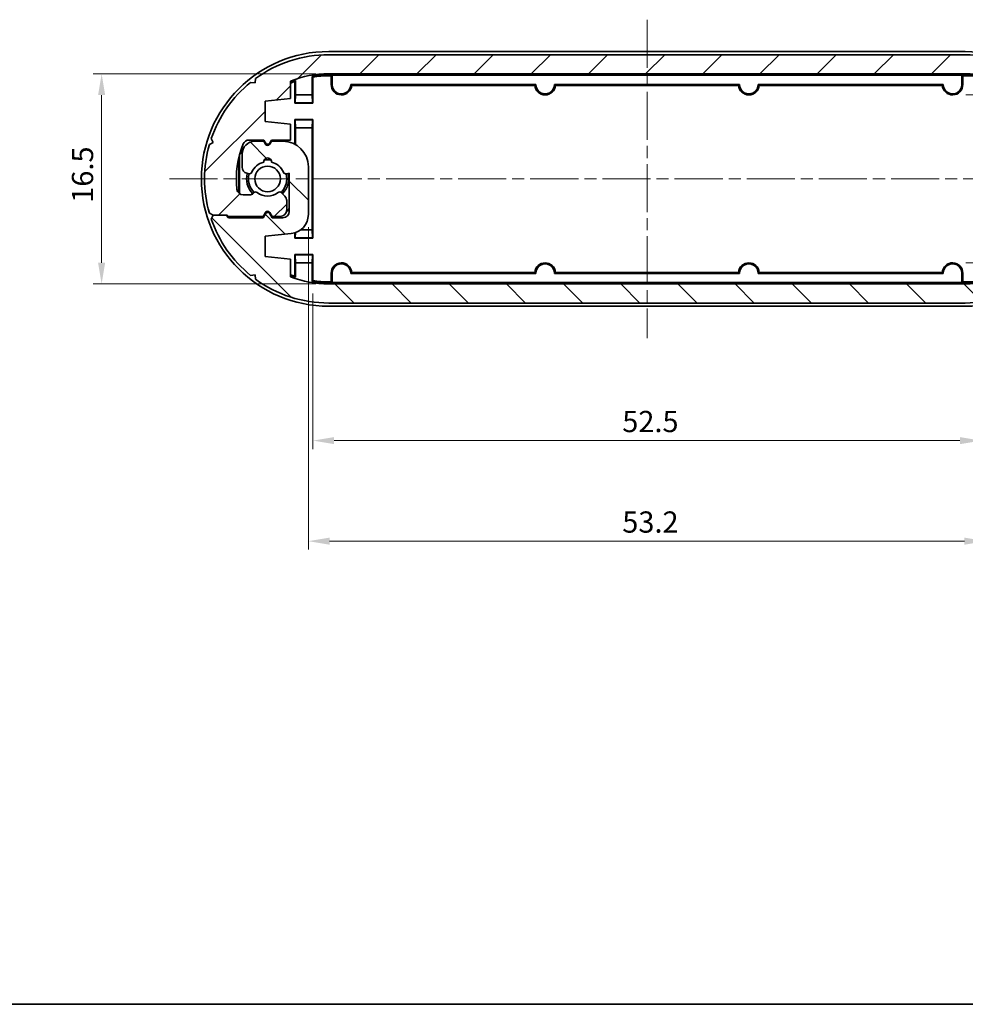
# Model space of a CAD drawing. Units: millimetres. Extents: x 0 to 1464, y 0 to 281.
# Drawn here: x 382 to 457, y 0 to 77 of the extents above; entities that cross this region are included whole.
import ezdxf

# ---------------------------------------------------------------- set-up
doc = ezdxf.new("R2010")
doc.units = ezdxf.units.MM
doc.header["$LTSCALE"] = 0.6666666666666666
doc.linetypes.add('CHAIN', pattern=[0.35429999999999995, 0.2362, -0.0295, 0.0591, -0.0295])
doc.layers.get('Defpoints').update_dxf_attribs({"lineweight": 25})
for name, color, linetype, lineweight in [('Border (ISO)', 7, 'Continuous', 35), ('Centerline (ISO)', 131, 'Continuous', 18), ('Dimension (ISO)', 7, 'Continuous', 18), ('Hatch (ISO)', 1, 'Continuous', 18), ('Visible (ISO)', 7, 'Continuous', 35)]:
    doc.layers.add(name, color=color, linetype=linetype, lineweight=lineweight)
doc.styles.add('Note Text (TK)', font='txt')
doc.dimstyles.new('Default - Method 1b (TK)', dxfattribs={"dimscale": 0.6666666666666666, "dimtxt": 2.5, "dimasz": 2.5, "dimexe": 1, "dimexo": 1.499999999999999, "dimgap": 1, "dimtad": 1, "dimtoh": 1, "dimrnd": 1e-08, "dimdsep": 46, "dimtxsty": 'Note Text (TK)', "dimcen": 0.09, "dimdle": 5, "dimclrd": 100, "dimclre": 100, "dimclrt": 7, "dimadec": 1, "dimazin": 1, "dimtfac": 1, "dimtmove": 0, "dimatfit": 3, "dimfxl": 1, "dimtolj": 1, "dimlwd": -1, "dimlwe": -1, "dimarcsym": 0})

# ---------------------------------------------------------------- blocks, each defined once
blk = doc.blocks.new('図面枠 tk図枠')
at = {"layer": 'Border (ISO)'}
blk.add_line((14.50000000000001, 8.000000000000007), (405.4999999999999, 8.000000000000007), dxfattribs=at)
blk = doc.blocks.new('*D26')
at = {"layer": 'Defpoints', "color": 0}
for p in [(406.6385715285336, 73.06696129026906), (388.803191143048, 56.56696129026896), (406.6385715285337, 56.56696129026896)]:
    blk.add_point(p, dxfattribs=at)
at = {"layer": 'Dimension (ISO)', "color": 100}
for p, q in [((405.6385715285336, 73.06696129026906), (388.1365244763813, 73.06696129026906)), ((388.803191143048, 71.40029462360239), (388.803191143048, 58.23362795693562)), ((405.6385715285337, 56.56696129026896), (388.1365244763813, 56.56696129026896))]:
    blk.add_line(p, q, dxfattribs=at)
for points in [[(388.5254133652702, 71.40029462360239), (389.0809689208257, 71.40029462360239), (388.803191143048, 73.06696129026906)], [(388.5254133652702, 58.23362795693562), (389.0809689208257, 58.23362795693562), (388.803191143048, 56.56696129026896)]]:
    blk.add_solid(points, dxfattribs=at)
at = {"layer": 'Dimension (ISO)', "color": 7, "insert": (387.3031911430479, 62.94196129026897), "char_height": 1.666666666666666, "attachment_point": 4, "rotation": 90, "style": 'Note Text (TK)'}
blk.add_mtext('\\A1;16.5', dxfattribs=at)
blk = doc.blocks.new('*D27')
at = {"layer": 'Defpoints', "color": 0}
for p in [(455.6673907409104, 71.40987394562845), (455.6673907409104, 58.2240486349093), (478.583213661416, 58.2240486349093)]:
    blk.add_point(p, dxfattribs=at)
at = {"layer": 'Dimension (ISO)', "color": 100}
for p, q in [((456.6673907409104, 71.40987394562845), (479.2498803280826, 71.40987394562845)), ((478.583213661416, 69.74320727896178), (478.583213661416, 59.89071530157596)), ((456.6673907409104, 58.2240486349093), (479.2498803280826, 58.2240486349093))]:
    blk.add_line(p, q, dxfattribs=at)
for points in [[(478.3054358836381, 69.74320727896178), (478.8609914391937, 69.74320727896178), (478.583213661416, 71.40987394562845)], [(478.3054358836381, 59.89071530157596), (478.8609914391937, 59.89071530157596), (478.583213661416, 58.2240486349093)]]:
    blk.add_solid(points, dxfattribs=at)
at = {"layer": 'Dimension (ISO)', "color": 7, "insert": (477.0832136614158, 62.94196129026883), "char_height": 1.666666666666666, "attachment_point": 4, "rotation": 90, "style": 'Note Text (TK)'}
blk.add_mtext('\\A1;13.2', dxfattribs=at)
blk = doc.blocks.new('*D28')
at = {"layer": 'Defpoints', "color": 0}
for p in [(405.3961732427967, 56.82050229177514), (457.8809698142704, 56.82050229177484), (457.8809698142704, 44.26372784538588)]:
    blk.add_point(p, dxfattribs=at)
at = {"layer": 'Dimension (ISO)', "color": 100}
for p, q in [((405.3961732427967, 55.82050229177514), (405.3961732427967, 43.59706117871922)), ((457.8809698142704, 55.82050229177484), (457.8809698142704, 43.59706117871922)), ((407.0628399094633, 44.26372784538588), (456.2143031476036, 44.26372784538588))]:
    blk.add_line(p, q, dxfattribs=at)
for points in [[(407.0628399094633, 44.54150562316367), (407.0628399094633, 43.9859500676081), (405.3961732427967, 44.26372784538588)], [(456.2143031476036, 44.54150562316367), (456.2143031476036, 43.9859500676081), (457.8809698142704, 44.26372784538588)]]:
    blk.add_solid(points, dxfattribs=at)
at = {"layer": 'Dimension (ISO)', "color": 7, "insert": (429.6972836497456, 45.76372784538588), "char_height": 1.666666666666666, "attachment_point": 4, "style": 'Note Text (TK)'}
blk.add_mtext('\\A1;52.5', dxfattribs=at)
blk = doc.blocks.new('*D29')
at = {"layer": 'Defpoints', "color": 0}
for p in [(458.2385715285331, 63.86696129026677), (405.0385715285337, 62.01444263343774), (458.2385715285331, 36.36993894435129)]:
    blk.add_point(p, dxfattribs=at)
at = {"layer": 'Dimension (ISO)', "color": 100}
for p, q in [((458.2385715285331, 62.86696129026676), (458.2385715285331, 35.70327227768462)), ((405.0385715285337, 61.01444263343775), (405.0385715285337, 35.70327227768462)), ((406.7052381952004, 36.36993894435129), (456.5719048618665, 36.36993894435129))]:
    blk.add_line(p, q, dxfattribs=at)
for points in [[(406.7052381952004, 36.64771672212907), (406.7052381952004, 36.09216116657351), (405.0385715285337, 36.36993894435129)], [(456.5719048618665, 36.64771672212907), (456.5719048618665, 36.09216116657351), (458.2385715285331, 36.36993894435129)]]:
    blk.add_solid(points, dxfattribs=at)
at = {"layer": 'Dimension (ISO)', "color": 7, "insert": (429.6972836497454, 37.86993894435129), "char_height": 1.666666666666666, "attachment_point": 4, "style": 'Note Text (TK)'}
blk.add_mtext('\\A1;53.2', dxfattribs=at)

msp = doc.modelspace()

# ---------------------------------------------------------------- hatches: boundary and pattern name
at = {"layer": 'Hatch (ISO)'}
h = msp.add_hatch(dxfattribs=at)
h.set_pattern_fill('ANSI31', color=256, scale=25.4, style=0)
h.set_pattern_definition([(45, (256.1666662136023, -7.999999746446974), (-2.245064030267288, 2.245064030267288), [])])
edge = h.paths.add_edge_path()
edge.add_line((397.2665841000386, 62.12840189160669), (397.5761491150725, 61.96696129026883))
edge.add_line((397.5761491150725, 61.96696129026883), (398.5761491150723, 61.96696129026883))
edge.add_line((398.5761491150723, 61.96696129026883), (398.6761491150725, 61.96696129026883))
edge.add_line((398.6761491150725, 61.96696129026883), (398.7761491150751, 61.86696129026596))
edge.add_line((398.7761491150751, 61.86696129026596), (401.4885715285333, 61.86696129026932))
edge.add_line((401.4885715285333, 61.86696129026934), (401.6653664477764, 62.17317907291846))
edge.add_ellipse((401.8385715285333, 62.07317907291844), major_axis=(-0.1732050807568753, 0.1000000000000223), ratio=1, start_angle=240.0000000000074, end_angle=359.99999999999983, ccw=False)
edge.add_line((402.0117766092901, 62.17317907291843), (402.1885715285334, 61.86696129026921))
edge.add_line((402.1885715285334, 61.86696129026921), (402.8385715285336, 61.86696129026921))
edge.add_ellipse((402.8385715285336, 62.36696129026977), major_axis=(0, -0.5000000000000006), ratio=1, start_angle=0, end_angle=90.00000000000622)
edge.add_line((403.3385715285336, 62.36696129026984), (403.3385715285334, 63.10985450908293))
edge.add_ellipse((402.8385715285335, 63.10985450908294), major_axis=(0.4999999999999805, -8.9e-15), ratio=1, start_angle=0, end_angle=45.00000000001114)
edge.add_line((403.1921249191267, 63.46340789967626), (402.9254247845035, 63.73010803429934))
edge.add_ellipse((402.7840034282662, 63.58868667806195), major_axis=(0.1414213562373057, 0.1414213562373084), ratio=1, start_angle=0, end_angle=82.58632619852095)
edge.add_ellipse((401.8385715285332, 64.81696129026913), major_axis=(0.823440686859849, -1.069787565465108), ratio=1, start_angle=284.8273476029636, end_angle=360, ccw=False)
edge.add_ellipse((400.8931396288004, 63.58868667806173), major_axis=(0.1219912128680889, 0.1584870467355976), ratio=1, start_angle=0, end_angle=82.58632619849128)
edge.add_line((400.7517182725631, 63.73010803429909), (400.6471501722963, 63.62553993403191))
edge.add_ellipse((400.5057288160588, 63.76696129026907), major_axis=(0.1414213562374789, -0.1414213562371353), ratio=1, start_angle=314.99999999993037, end_angle=360.0000000000001, ccw=False)
edge.add_line((400.5057288160588, 63.56696129026908), (399.9303675960337, 63.56696129026946))
edge.add_ellipse((399.930367596034, 64.06696129026948), major_axis=(-3.02e-13, -0.4999999999999993), ratio=1, start_angle=276.3793702084847, end_angle=360, ccw=False)
edge.add_ellipse((406.6385715285333, 64.81696129026903), major_axis=(-7.20510792749934, -0.8055555555551746), ratio=1, start_angle=331.4245289347174, end_angle=360, ccw=False)
edge.add_ellipse((400.3887715317345, 67.36696129027148), major_axis=(-0.4629481479110444, 0.1888888888890322), ratio=1, start_angle=292.1961008568373, end_angle=360.00000000000006, ccw=False)
edge.add_line((400.3887715317345, 67.86696129027148), (401.5385715285331, 67.86696129027197))
edge.add_line((401.5385715285331, 67.86696129027197), (401.6653664477764, 67.64734604800104))
edge.add_ellipse((401.8385715285332, 67.74734604800094), major_axis=(-0.1732050807569064, -0.0999999999999669), ratio=1, start_angle=0, end_angle=120.0000000000573)
edge.add_line((402.0117766092901, 67.64734604800108), (402.1385715285332, 67.8669612902714))
edge.add_line((402.1385715285332, 67.8669612902714), (403.6385715285332, 67.86696129027148))
edge.add_line((403.6385715285332, 67.86696129027148), (403.6385715285332, 69.11696129026852))
edge.add_line((403.6385715285332, 69.11696129026853), (401.6385715285331, 69.31696129026847))
edge.add_line((401.6385715285331, 69.31696129026845), (401.6385715285331, 70.91696129026808))
edge.add_line((401.6385715285331, 70.91696129026808), (403.6385715285333, 71.11696129026966))
edge.add_line((403.6385715285333, 71.11696129026966), (403.6385715285333, 72.50217436473866))
edge.add_ellipse((406.6385715285334, 64.816961290269), major_axis=(-3.000000000000118, 7.685213074469682), ratio=1, start_angle=338.6763137365013, end_angle=360, ccw=False)
edge.add_line((406.6385715285334, 73.06696129026903), (456.6385715285333, 73.06696129026903))
edge.add_ellipse((456.6385715285333, 64.81696129026896), major_axis=(8.9e-15, 8.250000000000046), ratio=1, start_angle=338.67631373649965, end_angle=360.00000000000006, ccw=False)
edge.add_line((459.6385715285337, 72.50217436473858), (459.6385715285337, 71.1169612902695))
edge.add_line((459.6385715285337, 71.11696129026951), (461.6385715285336, 70.9169612902679))
edge.add_line((461.6385715285336, 70.91696129026792), (461.6385715285336, 69.3169612902683))
edge.add_line((461.6385715285336, 69.31696129026828), (459.5893159500016, 69.11203573241518))
edge.add_ellipse((459.7385715285331, 67.6194799471002), major_axis=(-0.1492555785314398, 1.492555785314986), ratio=1, start_angle=0, end_angle=84.28940686250269)
edge.add_line((458.2385715285331, 67.6194799471002), (458.2385715285331, 63.86696129026676))
edge.add_ellipse((460.2385715285331, 63.86696129026677), major_axis=(-1.999999999999997, 0), ratio=1, start_angle=0, end_angle=89.9999999999872)
edge.add_line((460.2385715285326, 61.86696129026678), (461.1385715285333, 61.86696129026667))
edge.add_line((461.1385715285333, 61.86696129026665), (461.2653664477765, 62.08657653253714))
edge.add_ellipse((461.4385715285333, 61.98657653253712), major_axis=(-0.1732050807568574, 0.1000000000000456), ratio=1, start_angle=239.99999999999818, end_angle=359.9999999999998, ccw=False)
edge.add_line((461.6117766092902, 62.08657653253707), (461.7385715285333, 61.86696129026648))
edge.add_line((461.7385715285333, 61.8669612902665), (462.4385715285334, 61.86696129026632))
edge.add_ellipse((462.4385715285337, 62.86696129026625), major_axis=(-3.508e-13, -0.999999999999992), ratio=1, start_angle=0, end_angle=90.00000000004657)
edge.add_line((463.4385715285337, 62.86696129026672), (463.438571528534, 63.89739941142134))
edge.add_ellipse((462.938571528534, 63.897399411418), major_axis=(0.4999999999999983, 3.3268e-12), ratio=1, start_angle=0, end_angle=74.99999999968485)
edge.add_line((463.0679810510847, 64.38036232456265), (462.9232406863748, 64.41914538839866))
edge.add_ellipse((462.8714768773544, 64.22596022314082), major_axis=(0.051763809020291, 0.1931851652578682), ratio=1, start_angle=0, end_angle=82.58632619849143)
edge.add_ellipse((461.4385715285335, 64.81696129026881), major_axis=(1.24801433606307, -0.5147428649151877), ratio=1, start_angle=305.1724142183432, end_angle=360.0000000000001, ccw=False)
edge.add_ellipse((461.4385715285335, 63.46696129026877), major_axis=(0.2981423969999675, 0.0333333333333613), ratio=1, start_angle=167.241259583104, end_angle=359.99999999999835, ccw=False)
edge.add_ellipse((461.4385715285335, 64.8169612902688), major_axis=(-0.2981423969999764, -1.316666666666655), ratio=1, start_angle=305.1724142183861, end_angle=360.00000000000057, ccw=False)
edge.add_ellipse((460.0056661797131, 64.22596022313967), major_axis=(0.1848910127500236, 0.0762582022098179), ratio=1, start_angle=0, end_angle=82.58632619853753)
edge.add_line((459.9539023706924, 64.41914538839745), (459.7385715285335, 64.36144766313538))
edge.add_line((459.7385715285335, 64.36144766313538), (459.7385715285335, 67.36696129026888))
edge.add_ellipse((460.2385715285334, 67.36696129026888), major_axis=(-0.4999999999999983, -1.9e-15), ratio=1, start_angle=269.99999999999983, end_angle=359.99999999999994, ccw=False)
edge.add_line((460.2385715285334, 67.86696129026886), (461.0885715285332, 67.8669612902688))
edge.add_line((461.0885715285332, 67.86696129026882), (461.2653664477766, 67.5607435076197))
edge.add_ellipse((461.4385715285335, 67.66074350761971), major_axis=(-0.1732050807568841, -0.1000000000000022), ratio=1, start_angle=1.527e-13, end_angle=119.999999999989)
edge.add_line((461.6117766092904, 67.56074350761968), (461.7885715285334, 67.8669612902688))
edge.add_line((461.7885715285334, 67.86696129026882), (464.5009939419944, 67.86696129026907))
edge.add_line((464.5009939419944, 67.86696129026906), (464.7009939419945, 67.6669612902691))
edge.add_line((464.7009939419945, 67.6669612902691), (465.7009939419944, 67.6669612902691))
edge.add_line((465.7009939419944, 67.6669612902691), (465.8624345433323, 67.97652630530261))
edge.add_ellipse((456.6385715285333, 64.81696129026903), major_axis=(9.223863014798935, 3.159565015033607), ratio=1, start_angle=0, end_angle=32.09818431862296)
edge.add_line((462.7735598708353, 72.39485136863642), (462.42738053113, 72.3495365691112))
edge.add_line((462.42738053113, 72.34953656911118), (462.3820657316055, 72.6957159088142))
edge.add_ellipse((456.6385715285333, 64.81696129026905), major_axis=(5.743494203073039, 7.878754618546381), ratio=1, start_angle=0, end_angle=36.09148903560882)
edge.add_line((456.6385715285333, 74.56696129026903), (406.6385715285334, 74.56696129026903))
edge.add_ellipse((406.6385715285334, 64.81696129026902), major_axis=(0, 9.750000000000004), ratio=1, start_angle=0, end_angle=36.09148903559942)
edge.add_line((400.8950773254616, 72.69571590881635), (400.8497625259371, 72.34953656911352))
edge.add_line((400.8497625259371, 72.34953656911352), (400.503583186234, 72.39485136863848))
edge.add_ellipse((406.6385715285334, 64.816961290269), major_axis=(-6.134988342299462, 7.577890078369477), ratio=1, start_angle=0, end_angle=32.09818431864123)
edge.add_line((397.4147085137346, 67.97652630530277), (397.5761491150726, 67.66696129026924))
edge.add_line((397.5761491150726, 67.66696129026924), (397.2665841000386, 67.50552068893136))
edge.add_ellipse((406.6385715285333, 64.81696129026902), major_axis=(-9.371987428494695, 2.688559398662339), ratio=1, start_angle=0, end_angle=32.01339056608663)
h = msp.add_hatch(dxfattribs=at)
h.set_pattern_fill('ANSI31', color=256, scale=25.4, angle=90.00021045915, style=0)
h.set_pattern_definition([(135.0002104591499, (256.1666662136023, -7.999999746446974), (-2.245055783671478, -2.245072276832806), [])])
edge = h.paths.add_edge_path()
edge.add_line((466.0105589570282, 67.50552068893126), (465.7009939419943, 67.66696129026911))
edge.add_line((465.7009939419943, 67.66696129026911), (464.7009939419945, 67.66696129026911))
edge.add_line((464.7009939419945, 67.66696129026911), (464.6009939419943, 67.66696129026911))
edge.add_line((464.6009939419943, 67.66696129026911), (464.5009939419916, 67.76696129027198))
edge.add_line((464.5009939419916, 67.76696129027198), (461.7885715285335, 67.76696129026863))
edge.add_line((461.7885715285335, 67.76696129026863), (461.6117766092904, 67.4607435076195))
edge.add_ellipse((461.4385715285335, 67.56074350761952), major_axis=(0.1732050807568753, -0.1000000000000223), ratio=1, start_angle=240.0000000000074, end_angle=359.99999999999983, ccw=False)
edge.add_line((461.2653664477766, 67.46074350761951), (461.0885715285334, 67.76696129026872))
edge.add_line((461.0885715285334, 67.76696129026872), (460.4385715285331, 67.76696129026872))
edge.add_ellipse((460.4385715285331, 67.26696129026817), major_axis=(0, 0.5000000000000006), ratio=1, start_angle=0, end_angle=90.00000000000622)
edge.add_line((459.9385715285331, 67.26696129026811), (459.9385715285333, 66.52406807145502))
edge.add_ellipse((460.4385715285333, 66.52406807145502), major_axis=(-0.4999999999999805, 8.9e-15), ratio=1, start_angle=0, end_angle=45.00000000001114)
edge.add_line((460.0850181379401, 66.17051468086169), (460.3517182725632, 65.9038145462386))
edge.add_ellipse((460.4931396288006, 66.04523590247601), major_axis=(-0.1414213562373057, -0.1414213562373084), ratio=1, start_angle=0, end_angle=82.58632619852095)
edge.add_ellipse((461.4385715285336, 64.81696129026881), major_axis=(-0.823440686859849, 1.069787565465108), ratio=1, start_angle=284.8273476029636, end_angle=360, ccw=False)
edge.add_ellipse((462.3840034282663, 66.04523590247622), major_axis=(-0.1219912128680889, -0.1584870467355976), ratio=1, start_angle=0, end_angle=82.58632619849128)
edge.add_line((462.5254247845036, 65.90381454623886), (462.6299928847704, 66.00838264650604))
edge.add_ellipse((462.771414241008, 65.86696129026888), major_axis=(-0.1414213562374789, 0.1414213562371353), ratio=1, start_angle=314.99999999993037, end_angle=360.0000000000001, ccw=False)
edge.add_line((462.771414241008, 66.06696129026886), (463.3467754610331, 66.06696129026848))
edge.add_ellipse((463.3467754610328, 65.56696129026847), major_axis=(3.02e-13, 0.4999999999999993), ratio=1, start_angle=276.3793702084847, end_angle=360, ccw=False)
edge.add_ellipse((456.6385715285334, 64.81696129026892), major_axis=(7.20510792749934, 0.8055555555551746), ratio=1, start_angle=331.4245289347174, end_angle=360, ccw=False)
edge.add_ellipse((462.8883715253323, 62.26696129026647), major_axis=(0.4629481479110444, -0.1888888888890322), ratio=1, start_angle=292.1961008568373, end_angle=360.0000000000001, ccw=False)
edge.add_line((462.8883715253323, 61.76696129026647), (461.7385715285336, 61.76696129026596))
edge.add_line((461.7385715285336, 61.76696129026596), (461.6117766092904, 61.98657653253691))
edge.add_ellipse((461.4385715285336, 61.886576532537), major_axis=(0.1732050807569064, 0.0999999999999669), ratio=1, start_angle=0, end_angle=120.0000000000573)
edge.add_line((461.2653664477766, 61.98657653253686), (461.1385715285335, 61.76696129026653))
edge.add_line((461.1385715285335, 61.76696129026653), (459.6385715285336, 61.76696129026647))
edge.add_line((459.6385715285336, 61.76696129026647), (459.6385715285336, 60.51696129026943))
edge.add_line((459.6385715285336, 60.51696129026943), (461.6385715285336, 60.3169612902695))
edge.add_line((461.6385715285336, 60.3169612902695), (461.6385715285336, 58.71696129026987))
edge.add_line((461.6385715285336, 58.71696129026987), (459.6385715285335, 58.51696129026829))
edge.add_line((459.6385715285335, 58.51696129026828), (459.6385715285335, 57.13174821579926))
edge.add_ellipse((456.6385715285334, 64.81696129026894), major_axis=(3.000000000000118, -7.685213074469682), ratio=1, start_angle=338.6763137365013, end_angle=360, ccw=False)
edge.add_line((456.6385715285334, 56.5669612902689), (406.6385715285334, 56.5669612902689))
edge.add_ellipse((406.6385715285334, 64.81696129026896), major_axis=(-8.9e-15, -8.250000000000046), ratio=1, start_angle=338.67631373649965, end_angle=360.00000000000006, ccw=False)
edge.add_line((403.6385715285331, 57.13174821579935), (403.6385715285331, 58.51696129026841))
edge.add_line((403.6385715285331, 58.51696129026842), (401.6385715285331, 58.71696129027004))
edge.add_line((401.6385715285331, 58.71696129027004), (401.6385715285331, 60.31696129026967))
edge.add_line((401.6385715285331, 60.31696129026967), (403.6878271070651, 60.52188684812277))
edge.add_ellipse((403.5385715285336, 62.01444263343774), major_axis=(0.1492555785314398, -1.492555785314986), ratio=1, start_angle=0, end_angle=84.28940686250269)
edge.add_line((405.0385715285337, 62.01444263343774), (405.0385715285337, 65.76696129027118))
edge.add_ellipse((403.0385715285336, 65.76696129027118), major_axis=(1.999999999999997, 0), ratio=1, start_angle=0, end_angle=89.9999999999872)
edge.add_line((403.0385715285341, 67.76696129027118), (402.1385715285334, 67.7669612902713))
edge.add_line((402.1385715285334, 67.7669612902713), (402.0117766092903, 67.5473460480008))
edge.add_ellipse((401.8385715285335, 67.64734604800083), major_axis=(0.1732050807568574, -0.1000000000000456), ratio=1, start_angle=239.99999999999818, end_angle=359.9999999999998, ccw=False)
edge.add_line((401.6653664477766, 67.54734604800088), (401.5385715285335, 67.76696129027147))
edge.add_line((401.5385715285334, 67.76696129027147), (400.8385715285333, 67.76696129027164))
edge.add_ellipse((400.8385715285331, 66.7669612902717), major_axis=(3.508e-13, 0.999999999999992), ratio=1, start_angle=0, end_angle=90.00000000004657)
edge.add_line((399.8385715285331, 66.76696129027124), (399.8385715285328, 65.73652316911662))
edge.add_ellipse((400.3385715285328, 65.73652316911995), major_axis=(-0.4999999999999983, -3.3268e-12), ratio=1, start_angle=0, end_angle=74.99999999968485)
edge.add_line((400.2091620059821, 65.25356025597527), (400.353902370692, 65.21477719213928))
edge.add_ellipse((400.4056661797124, 65.40796235739712), major_axis=(-0.051763809020291, -0.1931851652578682), ratio=1, start_angle=0, end_angle=82.58632619849143)
edge.add_ellipse((401.8385715285332, 64.81696129026913), major_axis=(-1.24801433606307, 0.5147428649151877), ratio=1, start_angle=305.1724142183432, end_angle=360.0000000000001, ccw=False)
edge.add_ellipse((401.8385715285332, 66.16696129026917), major_axis=(-0.2981423969999675, -0.0333333333333613), ratio=1, start_angle=167.241259583104, end_angle=359.99999999999835, ccw=False)
edge.add_ellipse((401.8385715285332, 64.81696129026913), major_axis=(0.2981423969999764, 1.316666666666655), ratio=1, start_angle=305.1724142183861, end_angle=360.00000000000057, ccw=False)
edge.add_ellipse((403.2714768773537, 65.40796235739828), major_axis=(-0.1848910127500236, -0.0762582022098179), ratio=1, start_angle=0, end_angle=82.58632619853753)
edge.add_line((403.3232406863744, 65.2147771921405), (403.5385715285333, 65.27247491740258))
edge.add_line((403.5385715285333, 65.27247491740258), (403.5385715285333, 62.26696129026908))
edge.add_ellipse((403.0385715285333, 62.26696129026908), major_axis=(0.4999999999999983, 1.9e-15), ratio=1, start_angle=269.99999999999983, end_angle=359.99999999999983, ccw=False)
edge.add_line((403.0385715285333, 61.76696129026908), (402.1885715285335, 61.76696129026915))
edge.add_line((402.1885715285335, 61.76696129026915), (402.0117766092901, 62.07317907291826))
edge.add_ellipse((401.8385715285332, 61.97317907291825), major_axis=(0.1732050807568841, 0.1000000000000022), ratio=1, start_angle=1.527e-13, end_angle=119.999999999989)
edge.add_line((401.6653664477764, 62.07317907291827), (401.4885715285333, 61.76696129026915))
edge.add_line((401.4885715285333, 61.76696129026915), (398.7761491150724, 61.76696129026889))
edge.add_line((398.7761491150724, 61.76696129026889), (398.5761491150723, 61.96696129026885))
edge.add_line((398.5761491150723, 61.96696129026885), (397.5761491150723, 61.96696129026885))
edge.add_line((397.5761491150723, 61.96696129026885), (397.4147085137346, 61.65739627523532))
edge.add_ellipse((406.6385715285334, 64.81696129026892), major_axis=(-9.223863014798935, -3.159565015033607), ratio=1, start_angle=0, end_angle=32.09818431862296)
edge.add_line((400.5035831862315, 57.23907121190153), (400.8497625259368, 57.28438601142676))
edge.add_line((400.8497625259368, 57.28438601142676), (400.8950773254613, 56.93820667172374))
edge.add_ellipse((406.6385715285334, 64.81696129026889), major_axis=(-5.743494203073039, -7.878754618546381), ratio=1, start_angle=0, end_angle=36.09148903560882)
edge.add_line((406.6385715285334, 55.06696129026892), (456.6385715285334, 55.06696129026892))
edge.add_ellipse((456.6385715285334, 64.81696129026892), major_axis=(0, -9.750000000000004), ratio=1, start_angle=0, end_angle=36.09148903559942)
edge.add_line((462.3820657316052, 56.93820667172158), (462.4273805311297, 57.28438601142442))
edge.add_line((462.4273805311296, 57.28438601142443), (462.7735598708328, 57.23907121189947))
edge.add_ellipse((456.6385715285334, 64.81696129026894), major_axis=(6.134988342299462, -7.577890078369477), ratio=1, start_angle=0, end_angle=32.09818431864123)
edge.add_line((465.8624345433323, 61.65739627523517), (465.7009939419942, 61.96696129026871))
edge.add_line((465.7009939419942, 61.96696129026871), (466.0105589570282, 62.12840189160659))
edge.add_ellipse((456.6385715285335, 64.81696129026892), major_axis=(9.371987428494695, -2.688559398662339), ratio=1, start_angle=0, end_angle=32.01339056608663)

# ---------------------------------------------------------------- linework, layer by layer
at = {"layer": 'Centerline (ISO)', "linetype": 'CHAIN', "ltscale": 23.99096870422363}
for p, q in [((431.6385715285336, 77.31696129026895), (431.6385715285335, 52.31696129026897)), ((394.1385715285337, 64.81696129026918), (469.1385715285335, 64.81696129026875))]:
    msp.add_line(p, q, dxfattribs=at)
at = {"layer": 'Visible (ISO)'}
for p, q in [((456.6385715285336, 74.81696129026881), (406.6385715285336, 74.8169612902691)), ((456.6385715285333, 74.56696129026902), (406.6385715285334, 74.56696129026902)), ((400.8950773254616, 72.69571590881635), (400.8497625259371, 72.34953656911351)), ((405.3385715285335, 71.4069612902691), (405.3385715285335, 72.86261228941144)), ((405.3961732427967, 72.81342028876308), (405.3961732427967, 70.75935957600598)), ((406.6385715285334, 73.06696129026903), (456.6385715285333, 73.06696129026903)), ((406.6385715285336, 72.96696129026908), (406.8885715285336, 72.96696129026908)), ((406.8309698142705, 72.90935957600598), (406.6385715285336, 72.90935957600598)), ((406.8309698142705, 72.90935957600598), (406.8885715285336, 72.96696129026908)), ((406.8309698142705, 72.21696129026907), (406.8309698142705, 72.90935957600598)), ((406.8885715285336, 72.96696129026908), (456.3885715285335, 72.96696129026881)), ((406.8885715285336, 72.96696129026908), (406.9060265934618, 72.94950622534088)), ((406.9060265934618, 72.94950622534088), (456.3711164636053, 72.94950622534058)), ((406.9060265934618, 72.21696129026907), (406.9060265934618, 72.94950622534088)), ((456.3885715285335, 72.96696129026881), (456.3711164636053, 72.94950622534058)), ((456.3711164636053, 72.94950622534058), (456.3711164636053, 72.21696129026881)), ((456.3885715285335, 72.96696129026881), (456.6385715285335, 72.96696129026881)), ((456.3885715285335, 72.96696129026881), (456.4461732427966, 72.9093595760057)), ((456.4461732427966, 72.9093595760057), (456.4461732427966, 72.21696129026881)), ((456.6385715285335, 72.9093595760057), (456.4461732427966, 72.9093595760057)), ((400.8497625259371, 72.34953656911351), (400.503583186234, 72.39485136863846)), ((403.6385715285333, 71.11696129026966), (403.6385715285333, 72.50217436473866)), ((403.9809698142705, 70.75935957600599), (403.9809698142705, 72.46052480105014)), ((404.0385715285336, 72.54111172899051), (404.0385715285336, 71.40696129026911)), ((422.906234582444, 72.23441635519721), (408.3709084746231, 72.23441635519728)), ((422.8330266375469, 72.15935957600587), (408.4441164195202, 72.15935957600595)), ((438.9062345824441, 72.23441635519713), (424.370908474623, 72.23441635519718)), ((438.8330266375469, 72.1593595760058), (424.4441164195202, 72.15935957600587)), ((454.9062345824441, 72.23441635519703), (440.3709084746231, 72.23441635519713)), ((454.8330266375469, 72.15935957600571), (440.4441164195202, 72.15935957600578)), ((404.0385715285336, 71.40696129026911), (404.0080298172683, 70.78641957900386)), ((405.3385715285335, 71.4069612902691), (404.0385715285336, 71.40696129026911)), ((405.3691132397989, 70.78641957900383), (405.3385715285335, 71.4069612902691)), ((401.6385715285331, 70.91696129026808), (403.6385715285333, 71.11696129026966)), ((401.6385715285331, 69.31696129026845), (401.6385715285331, 70.91696129026808)), ((404.0080298172683, 70.78641957900386), (403.9809698142705, 70.75935957600599)), ((405.3961732427967, 70.75935957600598), (403.9809698142705, 70.75935957600599)), ((404.0080298172683, 70.78641957900386), (405.3691132397989, 70.78641957900383)), ((405.3691132397989, 70.78641957900383), (405.3961732427967, 70.75935957600598)), ((403.6385715285332, 69.11696129026852), (401.6385715285331, 69.31696129026845)), ((403.6385715285332, 67.86696129027148), (403.6385715285332, 69.11696129026852)), ((403.9809698142705, 69.47456300453223), (405.3961732427967, 69.47456300453221)), ((404.0080298172683, 69.44750300153436), (403.9809698142705, 69.47456300453223)), ((403.9809698142705, 67.53101499439711), (403.9809698142705, 69.47456300453223)), ((404.0080298172683, 69.44750300153436), (404.0385715285336, 68.82696129026911)), ((405.3691132397989, 69.44750300153436), (404.0080298172683, 69.44750300153436)), ((404.0385715285336, 68.82696129026911), (405.3385715285335, 68.8269612902691)), ((404.0385715285336, 68.82696129026911), (404.0385715285336, 67.49901209784012)), ((405.3385715285335, 68.8269612902691), (405.3691132397989, 69.44750300153436)), ((405.3385715285335, 60.80696129026912), (405.3385715285335, 68.8269612902691)), ((405.3691132397989, 69.44750300153436), (405.3961732427967, 69.47456300453221)), ((405.3961732427967, 69.47456300453221), (405.3961732427967, 60.159359576006)), ((397.5761491150726, 67.66696129026924), (397.2665841000386, 67.50552068893136)), ((397.4147085137344, 67.97652630530278), (397.5761491150726, 67.66696129026924)), ((400.3887715317345, 67.86696129027148), (401.5385715285331, 67.86696129027197)), ((401.5385715285336, 67.76696129027145), (400.8385715285334, 67.76696129027164)), ((401.5385715285331, 67.86696129027197), (401.6653664477764, 67.64734604800104)), ((401.6653664477765, 67.54734604800079), (401.5385715285336, 67.76696129027145)), ((402.0117766092902, 67.64734604800104), (402.1385715285332, 67.8669612902714)), ((402.1385715285335, 67.76696129027128), (402.0117766092903, 67.54734604800079)), ((402.1385715285332, 67.8669612902714), (403.6385715285332, 67.86696129027148)), ((403.0385715285342, 67.76696129027117), (402.1385715285335, 67.76696129027128)), ((399.6385715285336, 66.70441989908731), (399.6385715285336, 63.66093782420962)), ((399.8385715285332, 66.76696129027124), (399.838571528533, 65.73652316911662)), ((399.5809698142705, 66.4761050582507), (399.5809698142705, 63.70930057101354)), ((405.0385715285337, 62.01444263343774), (405.0385715285337, 65.76696129027118)), ((400.2091620059822, 65.25356025597526), (400.3539023706921, 65.21477719213927)), ((403.3232406863745, 65.2147771921405), (403.5385715285333, 65.27247491740258)), ((403.5385715285333, 65.27247491740258), (403.5385715285333, 62.26696129026908)), ((400.5057288160588, 63.56696129026914), (399.9303675960337, 63.56696129026945)), ((400.7517182725633, 63.730108034299), (400.6471501722963, 63.6255399340319)), ((403.1921249191267, 63.46340789967626), (402.9254247845035, 63.73010803429934)), ((403.3385715285336, 62.36696129026984), (403.3385715285334, 63.10985450908293)), ((397.2665841000386, 62.12840189160669), (397.5761491150725, 61.96696129026883)), ((397.5761491150724, 61.96696129026885), (397.4147085137346, 61.65739627523532)), ((397.5761491150725, 61.96696129026883), (398.6761491150725, 61.96696129026883)), ((398.5761491150725, 61.96696129026885), (397.5761491150724, 61.96696129026885)), ((398.7761491150724, 61.76696129026889), (398.5761491150725, 61.96696129026885)), ((398.6761491150725, 61.96696129026883), (398.7761491150751, 61.86696129026596)), ((398.7761491150751, 61.86696129026596), (401.4885715285333, 61.86696129026932)), ((401.4885715285333, 61.86696129026932), (401.6653664477765, 62.17317907291846)), ((401.6653664477765, 62.07317907291827), (401.4885715285334, 61.76696129026915)), ((402.0117766092901, 62.17317907291843), (402.1885715285334, 61.86696129026921)), ((402.1885715285336, 61.76696129026915), (402.0117766092902, 62.07317907291826)), ((402.1885715285334, 61.86696129026921), (402.8385715285336, 61.86696129026921)), ((401.4885715285334, 61.76696129026915), (398.7761491150724, 61.76696129026889)), ((403.0385715285333, 61.76696129026908), (402.1885715285336, 61.76696129026915)), ((401.6385715285332, 60.31696129026967), (403.6878271070651, 60.52188684812277)), ((401.6385715285332, 58.71696129027005), (401.6385715285332, 60.31696129026967)), ((403.9809698142704, 60.159359576006), (403.9809698142704, 60.58116535503792)), ((404.0282185585659, 60.59661126617977), (404.0080298172683, 60.18641957900388)), ((405.3385715285335, 60.80696129026912), (404.4285090577455, 60.80696129026912)), ((405.3691132397988, 60.18641957900386), (405.3385715285335, 60.80696129026912)), ((404.0080298172683, 60.18641957900388), (403.9809698142704, 60.159359576006)), ((405.3961732427967, 60.159359576006), (403.9809698142704, 60.159359576006)), ((404.0080298172683, 60.18641957900388), (405.3691132397988, 60.18641957900386)), ((405.3691132397988, 60.18641957900386), (405.3961732427967, 60.159359576006)), ((403.9809698142703, 58.87456300453224), (405.3961732427967, 58.87456300453224)), ((404.0080298172683, 58.84750300153437), (403.9809698142703, 58.87456300453224)), ((403.9809698142703, 57.17339777948811), (403.9809698142703, 58.87456300453224)), ((404.0080298172683, 58.84750300153437), (404.0385715285335, 58.22696129026912)), ((405.3691132397987, 58.84750300153435), (404.0080298172683, 58.84750300153437)), ((405.3385715285335, 58.22696129026912), (405.3691132397987, 58.84750300153435)), ((405.3691132397987, 58.84750300153435), (405.3961732427967, 58.87456300453224)), ((405.3961732427967, 58.87456300453224), (405.3961732427967, 56.82050229177514)), ((403.6385715285332, 58.51696129026844), (401.6385715285332, 58.71696129027005)), ((403.6385715285332, 57.13174821579936), (403.6385715285332, 58.51696129026844)), ((404.0385715285335, 58.22696129026912), (405.3385715285335, 58.22696129026912)), ((404.0385715285335, 58.22696129026912), (404.0385715285335, 57.09281085154772)), ((405.3385715285335, 56.77131029112678), (405.3385715285335, 58.22696129026912)), ((400.5035831862316, 57.23907121190155), (400.8497625259368, 57.28438601142677)), ((400.8497625259368, 57.28438601142677), (400.8950773254613, 56.93820667172376)), ((406.8309698142703, 56.72456300453223), (406.8309698142703, 57.41696129026909)), ((406.9060265934617, 56.68441635519733), (406.9060265934617, 57.41696129026909)), ((408.370908474623, 57.39950622534087), (422.906234582444, 57.39950622534078)), ((408.4441164195202, 57.4745630045322), (422.8330266375468, 57.47456300453213)), ((424.370908474623, 57.39950622534078), (438.906234582444, 57.39950622534071)), ((424.4441164195201, 57.47456300453212), (438.8330266375469, 57.47456300453205)), ((440.370908474623, 57.3995062253407), (454.9062345824439, 57.39950622534063)), ((440.4441164195201, 57.47456300453205), (454.8330266375469, 57.47456300453197)), ((456.3711164636052, 57.41696129026884), (456.3711164636052, 56.68441635519705)), ((456.4461732427966, 57.41696129026884), (456.4461732427966, 56.72456300453196)), ((406.6385715285335, 56.72456300453223), (406.8309698142703, 56.72456300453223)), ((406.8885715285335, 56.66696129026911), (406.6385715285335, 56.66696129026911)), ((456.6385715285333, 56.56696129026894), (406.6385715285335, 56.56696129026894)), ((406.8885715285335, 56.66696129026911), (406.8309698142703, 56.72456300453223)), ((406.8885715285335, 56.66696129026911), (406.9060265934617, 56.68441635519733)), ((456.3885715285335, 56.66696129026885), (406.8885715285335, 56.6669612902691)), ((456.3711164636052, 56.68441635519705), (406.9060265934617, 56.68441635519733)), ((456.3885715285335, 56.66696129026885), (456.3711164636052, 56.68441635519705)), ((456.4461732427966, 56.72456300453196), (456.3885715285335, 56.66696129026885)), ((456.6385715285334, 56.66696129026883), (456.3885715285335, 56.66696129026885)), ((456.4461732427966, 56.72456300453196), (456.6385715285334, 56.72456300453195)), ((406.6385715285335, 55.06696129026893), (456.6385715285333, 55.06696129026893)), ((406.6385715285335, 54.81696129026912), (456.6385715285334, 54.81696129026882))]:
    msp.add_line(p, q, dxfattribs=at)
msp.add_circle((401.8385715285336, 64.81696129026912), 1.005000000000001, dxfattribs=at)
for centre, radius, start, end in [((406.6385715285336, 64.8169612902691), 9.999999999999996, 90, 270), ((406.6385715285334, 64.81696129026902), 9.750000000000004, 90, 126.0914890356006), ((456.6385715285335, 64.81696129026882), 9.999999999999996, 270, 90), ((456.6385715285333, 64.81696129026905), 9.749999999999975, 53.90851096439092, 90), ((406.6385715285334, 64.816961290269), 8.250000000000025, 90, 111.3236862634985), ((406.6385715285335, 64.81696129026912), 8.149999999999974, 90, 99.17840973424047), ((406.6385715285336, 64.81696129026895), 8.092398285737032, 90, 98.83135309811445), ((456.6385715285333, 64.81696129026896), 8.250000000000046, 68.67631373650123, 90), ((456.6385715285335, 64.81696129026878), 8.150000000000041, 80.8215902657595, 90), ((456.6385715285335, 64.81696129026882), 8.092398285736884, 81.16864690188554, 90), ((406.6385715285334, 64.816961290269), 9.750000000000036, 128.9933047169562, 161.0914890355978), ((406.6385715285339, 64.81696129026813), 8.150000000001029, 108.603572565331, 111.5983735778598), ((406.6385715285327, 64.81696129027137), 8.092398285734475, 109.1721263901557, 111.7599224878008), ((407.6385715285335, 72.21696129026907), 0.8076017142631181, 180, 355.9099396209858), ((407.6385715285335, 72.21696129026907), 0.7325449350717835, 180, 1.365371823876301), ((423.6385715285336, 72.21696129026898), 0.8076017142631183, 184.0900603790141, 355.9099396209858), ((423.6385715285336, 72.21696129026898), 0.7325449350717826, 178.6346281761226, 1.365371823876301), ((439.6385715285336, 72.2169612902689), 0.8076017142631169, 184.0900603790141, 355.9099396209858), ((439.6385715285336, 72.2169612902689), 0.7325449350717826, 178.6346281761226, 1.365371823876301), ((455.6385715285336, 72.21696129026883), 0.8076017142631194, 184.0900603790141, 0), ((455.6385715285336, 72.21696129026883), 0.7325449350717815, 178.6346281761226, 0), ((406.6385715285333, 64.81696129026902), 9.749999999999908, 163.9933047169563, 196.0066952830435), ((406.6385715285333, 64.81696129026903), 7.249999999999971, 157.8038991431568, 186.3793702084395), ((400.8385715285331, 66.7669612902717), 0.9999999999999896, 89.99999999998046, 180), ((400.3887715317345, 67.36696129027148), 0.4999999999999992, 89.99999999999675, 157.8038991431614), ((401.8385715285344, 64.81696129026032), 2.957601714271966, 94.67346901337659, 95.74044698475537), ((401.8385715285337, 64.81696129026733), 2.900000000001814, 94.13366055277557, 95.22652048388636), ((401.8385715285332, 67.74734604800094), 0.1999999999999995, 209.9999999999873, 330.0000000000447), ((401.8385715285336, 67.64734604800081), 0.1999999999999962, 209.9999999999843, 329.9999999999872), ((401.8385715285325, 64.81696129025715), 2.900000000012026, 84.77347951611365, 85.86633944723098), ((401.8385715285329, 64.8169612902616), 2.957601714270683, 84.25955301524463, 85.32653098662995), ((403.0385715285337, 65.76696129027118), 1.999999999999992, 0, 89.99999999998697), ((401.8385715285327, 64.81696129026996), 2.899999999998827, 133.2408462689758, 139.3190663253712), ((401.8385715285324, 64.81696129027029), 2.957601714261506, 131.6519385038446, 137.0289566160827), ((400.3385715285329, 65.73652316911995), 0.4999999999999972, 180, 255.0000000000662), ((401.8385715285333, 64.81696129026913), 1.350000000000012, 102.7587404168867, 157.5863261985428), ((401.8385715285333, 66.16696129026917), 0.299999999999998, 353.6206297915525, 186.3793702084491), ((401.8385715285336, 64.8169612902691), 1.500000000000005, 79.52468615678085, 100.4753138432423), ((401.8385715285333, 64.81696129026913), 1.349999999999987, 22.41367380149905, 77.24125958311326), ((401.8385715285336, 64.81696129026913), 1.650000000000011, 165.000000000035, 224.9999999999995), ((401.8385715285336, 64.81696129026912), 1.5, 164.867796536693, 225.1322034633306), ((400.4056661797124, 65.40796235739712), 0.199999999999997, 255.0000000000628, 337.586326198559), ((401.8385715285336, 64.81696129026912), 1.5, 314.867796536668, 15.13220346335422), ((401.8385715285336, 64.81696129026913), 1.649999999999983, 315.0000000000054, 15.00000000001874), ((403.2714768773537, 65.40796235739828), 0.2000000000000068, 202.4136738015074, 285.0000000000451), ((399.930367596034, 64.06696129026948), 0.4999999999999993, 186.37937020845, 269.9999999999642), ((400.5057288160588, 63.76696129026907), 0.1999999999999965, 270, 315.0000000000698), ((400.8931396288004, 63.58868667806171), 0.1999999999999971, 52.41367380148823, 134.999999999982), ((401.8385715285332, 64.81696129026912), 1.349999999999993, 232.4136738014883, 307.5863261985241), ((402.7840034282662, 63.58868667806195), 0.1999999999999965, 44.99999999999982, 127.5863261985237), ((402.8385715285335, 63.10985450908294), 0.4999999999999805, 0, 45.00000000000975), ((406.6385715284615, 64.81696129024043), 8.14999999992248, 201.2208112995865, 201.9769234505899), ((406.6385715285077, 64.81696129025863), 8.09239828570903, 201.3792544349445, 202.141602773487), ((401.8385715285325, 64.81696129026025), 2.957601714254184, 263.3427203830411, 264.4019727884979), ((401.8385715285321, 64.81696129025376), 2.899999999984546, 263.8347647458053, 264.919327525178), ((401.8385715285333, 62.07317907291844), 0.2000000000000003, 30.00000000000076, 149.9999999999923), ((401.8385715285333, 61.97317907291825), 0.1999999999999975, 30.00000000000099, 149.9999999999907), ((401.8385715285329, 64.81696129027618), 2.900000000007073, 275.0806724748187, 276.1652352541815), ((401.8385715285337, 64.81696129026685), 2.957601714260817, 275.5980272114988, 276.6572796169491), ((402.8385715285336, 62.36696129026977), 0.5000000000000006, 270, 0), ((403.0385715285333, 62.26696129026908), 0.4999999999999972, 270, 0), ((401.8385715285352, 64.81696129026662), 2.957601714260122, 300.2221384104946, 305.0849297137852), ((401.8385715285333, 64.81696129026943), 2.900000000000369, 301.1228684894133, 305.8882975527998), ((403.5385715285338, 62.01444263343774), 1.499999999999993, 275.7105931374974, 0), ((406.6385715285335, 64.81696129026892), 9.749999999999979, 198.9085109644001, 231.0066952830236), ((407.6385715285335, 57.41696129026909), 0.8076017142631194, 4.090060379013381, 180), ((407.6385715285335, 57.41696129026909), 0.7325449350717815, 358.6346281761215, 180), ((423.6385715285335, 57.41696129026902), 0.8076017142631181, 4.090060379014099, 175.9099396209859), ((423.6385715285335, 57.41696129026902), 0.7325449350717818, 358.6346281761225, 181.365371823877), ((439.6385715285334, 57.41696129026893), 0.8076017142631169, 4.090060379014099, 175.9099396209859), ((439.6385715285334, 57.41696129026893), 0.7325449350717828, 358.6346281761225, 181.365371823877), ((455.6385715285335, 57.41696129026884), 0.8076017142631183, 0, 175.9099396209853), ((455.6385715285335, 57.41696129026884), 0.7325449350717838, 0, 181.3653718238771), ((406.6385715285334, 64.8169612902688), 8.09239828573655, 248.2400775121992, 250.8278736098442), ((406.6385715285336, 64.81696129026913), 8.150000000000041, 248.4016264221399, 251.3964274346689), ((406.6385715285335, 64.81696129026889), 9.749999999999957, 233.9085109643908, 270), ((406.6385715285335, 64.81696129026896), 8.250000000000027, 248.6763137364981, 270), ((406.6385715285336, 64.81696129026913), 8.150000000000041, 260.8215902657595, 270), ((406.6385715285336, 64.81696129026912), 8.092398285736884, 261.1686469018855, 270), ((456.6385715285333, 64.81696129026894), 8.250000000000007, 270, 291.3236862634986), ((456.6385715285333, 64.81696129026892), 9.74999999999998, 270, 306.0914890356007), ((456.6385715285335, 64.81696129026896), 8.09239828573703, 270, 278.8313530981144), ((456.6385715285335, 64.81696129026881), 8.149999999999974, 270, 279.1784097342405)]:
    msp.add_arc(centre, radius, start, end, dxfattribs=at)
for points in [[(405.3385715285335, 72.86261228941144), (405.3674607010384, 72.83801628945199), (405.3961732427967, 72.81342028876308)], [(403.9809698142705, 72.46052480105014), (404.0096196422864, 72.50081826505235), (404.0385715285336, 72.54111172899051)], [(408.3885715285334, 72.21696129026925), (408.3797400015766, 72.22579281722597), (408.3709084746231, 72.23441635519728)], [(408.3885715285336, 72.21696129026907), (408.4163439740267, 72.18918884477594), (408.4441164195202, 72.15935957600595)], [(422.8885715285335, 72.21696129026898), (422.8607990830404, 72.18918884477586), (422.8330266375469, 72.15935957600587)], [(422.8885715285337, 72.21696129026918), (422.8974030554903, 72.22579281722575), (422.906234582444, 72.23441635519721)], [(424.3885715285334, 72.21696129026915), (424.3797400015768, 72.22579281722571), (424.370908474623, 72.23441635519718)], [(424.3885715285336, 72.21696129026898), (424.4163439740266, 72.18918884477584), (424.4441164195201, 72.15935957600587)], [(438.8885715285335, 72.21696129026891), (438.8607990830404, 72.18918884477577), (438.8330266375469, 72.1593595760058)], [(438.8885715285337, 72.21696129026908), (438.8974030554903, 72.22579281722567), (438.9062345824441, 72.23441635519713)], [(440.3885715285333, 72.21696129026907), (440.3797400015768, 72.22579281722562), (440.3709084746231, 72.23441635519713)], [(440.3885715285335, 72.2169612902689), (440.4163439740267, 72.18918884477576), (440.4441164195202, 72.15935957600578)], [(454.8885715285335, 72.21696129026883), (454.8607990830404, 72.18918884477569), (454.8330266375469, 72.15935957600571)], [(454.8885715285337, 72.21696129026901), (454.8974030554904, 72.2257928172257), (454.906234582444, 72.23441635519703)], [(408.3885715285333, 57.4169612902689), (408.3797400015766, 57.40812976331222), (408.370908474623, 57.39950622534087)], [(408.3885715285335, 57.41696129026909), (408.4163439740266, 57.44473373576223), (408.4441164195202, 57.4745630045322)], [(422.8885715285334, 57.41696129026902), (422.8607990830403, 57.44473373576216), (422.8330266375468, 57.47456300453213)], [(422.8885715285336, 57.41696129026883), (422.8974030554903, 57.40812976331223), (422.906234582444, 57.39950622534078)], [(424.3885715285332, 57.41696129026883), (424.3797400015767, 57.40812976331224), (424.3709084746229, 57.39950622534078)], [(424.3885715285335, 57.416961290269), (424.4163439740266, 57.44473373576214), (424.4441164195201, 57.47456300453212)], [(438.8885715285335, 57.41696129026893), (438.8607990830403, 57.44473373576207), (438.8330266375469, 57.47456300453205)], [(438.8885715285336, 57.41696129026874), (438.8974030554903, 57.40812976331216), (438.906234582444, 57.39950622534071)], [(440.3885715285333, 57.41696129026874), (440.3797400015768, 57.40812976331217), (440.370908474623, 57.3995062253407)], [(440.3885715285335, 57.41696129026893), (440.4163439740266, 57.44473373576205), (440.4441164195201, 57.47456300453205)], [(454.8885715285335, 57.41696129026884), (454.8607990830404, 57.44473373576198), (454.8330266375469, 57.47456300453197)], [(454.8885715285337, 57.41696129026867), (454.8974030554903, 57.40812976331199), (454.9062345824439, 57.39950622534063)], [(404.0385715285335, 57.09281085154772), (404.0096196422864, 57.13310431548578), (403.9809698142703, 57.17339777948811)], [(405.3961732427967, 56.82050229177514), (405.3674607010387, 56.79590629108659), (405.3385715285335, 56.77131029112678)]]:
    msp.add_open_spline(points, degree=2, dxfattribs=at)

# ---------------------------------------------------------------- block references
msp.add_blockref('図面枠 tk図枠', (256.1666662136023, -7.999999746446974))

# ---------------------------------------------------------------- dimensions: what is measured, and where the dimension line sits
at = {"layer": 'Dimension (ISO)', "color": 100}
for base, p1, p2, angle, override, picture, middle in [((388.803191143048, 56.56696129026896), (406.6385715285334, 73.06696129026903), (406.6385715285335, 56.56696129026894), 270, {"dimtoh": 0, "dimdec": 2, "dimtp": 0, "dimtm": 0, "dimtdec": 2, "dimtofl": 0, "dimatfit": 1}, '*D26', (388.8031911430478, 64.81696129026896)), ((478.583213661416, 58.2240486349093), (455.6673907409102, 71.4098739456284), (455.6673907409101, 58.22404863490927), 90, {"dimtoh": 0, "dimdec": 1, "dimtp": 0, "dimtm": 0, "dimtdec": 2, "dimtofl": 0, "dimatfit": 1}, '*D27', (478.5832136614159, 64.81696129026884)), ((457.8809698142704, 44.26372784538588), (405.3961732427967, 56.82050229177514), (457.8809698142704, 56.82050229177484), 180, {"dimtoh": 0, "dimdec": 1, "dimtp": 0, "dimtm": 0, "dimtdec": 2, "dimtofl": 0, "dimatfit": 1}, '*D28', (431.6385715285335, 44.26372784538588))]:
    dim = msp.add_linear_dim(base=base, p1=p1, p2=p2, angle=angle, dimstyle='Default - Method 1b (TK)', override=override, dxfattribs=at)
    dim.commit()
    dim.dimension.update_dxf_attribs({"geometry": picture, "text_midpoint": middle, "dimtype": 160})
dim = msp.add_linear_dim(base=(458.2385715285331, 36.36993894435129), p1=(405.0385715285337, 62.01444263343774), p2=(458.2385715285331, 63.86696129026677), dimstyle='Default - Method 1b (TK)', override={"dimtoh": 0, "dimdec": 2, "dimtp": 0, "dimtm": 0, "dimtdec": 2, "dimtofl": 0, "dimatfit": 1}, dxfattribs=at)
dim.commit()
dim.dimension.update_dxf_attribs({"geometry": '*D29', "text_midpoint": (431.6385715285333, 36.36993894435129), "dimtype": 160})

doc.saveas('drawing.dxf')
